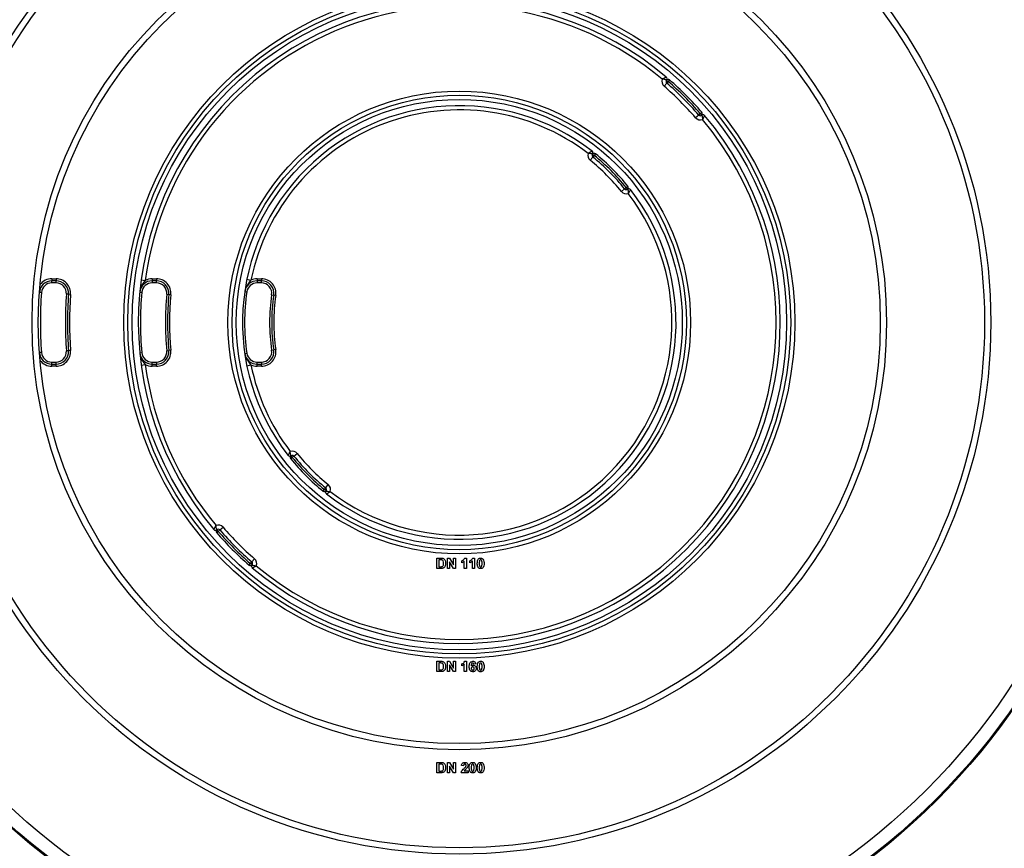
# Model space of a CAD drawing. Units: millimetres. Extents: x 4 to 420, y -29 to 291.
# Drawn here: x 66 to 100, y 173 to 201 of the extents above; entities that cross this region are included whole.
import ezdxf

# ---------------------------------------------------------------- set-up
doc = ezdxf.new("R2010")
doc.units = ezdxf.units.MM

msp = doc.modelspace()

# ---------------------------------------------------------------- linework, layer by layer
at = {"color": 7, "linetype": 'Continuous', "lineweight": 25}
for p, q in [((87.954165, 198.902969), (87.86062, 198.794998)), ((87.946647, 199.003372), (88.000937, 198.956954)), ((88.000937, 198.956954), (87.954165, 198.902969)), ((88.047709, 199.010939), (88.000937, 198.956954)), ((89.05053, 197.806604), (88.942559, 197.713059)), ((89.05053, 197.806604), (89.104515, 197.853376)), ((89.104515, 197.853376), (89.1585, 197.900148)), ((89.104515, 197.853376), (89.150933, 197.799086)), ((85.411844, 196.464754), (85.467842, 196.420411)), ((85.467842, 196.420411), (85.422958, 196.364846)), ((85.512726, 196.475976), (85.467842, 196.420411)), ((85.422958, 196.364846), (85.33319, 196.253717)), ((86.512407, 195.275397), (86.401278, 195.185629)), ((86.512407, 195.275397), (86.567972, 195.320281)), ((86.567972, 195.320281), (86.623537, 195.365165)), ((86.567972, 195.320281), (86.612315, 195.264283)), ((66.880544, 192.197223), (66.880544, 192.125794)), ((66.880544, 192.197223), (67.023771, 192.197223)), ((67.023771, 192.125794), (66.880544, 192.125794)), ((66.880544, 192.054366), (66.880544, 192.125794)), ((67.023771, 192.054366), (66.880544, 192.054366)), ((67.023771, 192.197223), (67.023771, 192.125794)), ((67.023771, 192.054366), (67.023771, 192.125794)), ((69.941987, 192.15634), (70.083582, 192.13739)), ((70.320759, 192.197223), (70.320759, 192.125794)), ((70.320759, 192.197223), (70.464269, 192.197223)), ((70.464269, 192.125794), (70.320759, 192.125794)), ((70.320759, 192.125794), (70.320759, 192.054366)), ((70.464269, 192.054366), (70.320759, 192.054366)), ((70.464269, 192.197223), (70.464269, 192.125794)), ((70.464269, 192.054366), (70.464269, 192.125794)), ((73.565491, 192.178968), (73.705477, 192.150473)), ((73.916581, 192.197223), (73.916581, 192.125794)), ((73.916581, 192.197223), (74.06095, 192.197223)), ((74.06095, 192.125794), (73.916581, 192.125794)), ((73.916581, 192.125794), (73.916581, 192.054366)), ((74.06095, 192.054366), (73.916581, 192.054366)), ((74.06095, 192.197223), (74.06095, 192.125794)), ((74.06095, 192.054366), (74.06095, 192.125794)), ((66.524313, 191.722733), (66.453067, 191.727835)), ((67.451225, 191.666295), (67.379982, 191.67145)), ((67.522467, 191.661141), (67.451225, 191.666295)), ((69.894109, 191.737764), (69.965218, 191.731007)), ((73.492405, 191.758448), (73.563101, 191.748243)), ((70.819766, 191.662976), (70.890865, 191.656127)), ((70.961964, 191.649278), (70.890865, 191.656127)), ((74.414274, 191.64514), (74.484939, 191.634723)), ((74.555604, 191.624306), (74.484939, 191.634723)), ((66.524313, 189.671713), (66.453067, 189.666611)), ((67.451225, 189.728151), (67.379982, 189.722996)), ((67.522467, 189.733306), (67.451225, 189.728151)), ((69.894109, 189.656682), (69.965218, 189.663439)), ((70.819766, 189.73147), (70.890865, 189.738319)), ((70.961964, 189.745168), (70.890865, 189.738319)), ((73.492405, 189.635999), (73.563101, 189.646203)), ((74.414274, 189.749306), (74.484939, 189.759723)), ((74.555604, 189.77014), (74.484939, 189.759723)), ((66.880544, 189.268652), (66.880544, 189.34008)), ((66.880544, 189.34008), (67.023771, 189.34008)), ((67.023771, 189.268652), (67.023771, 189.34008)), ((70.320759, 189.268652), (70.320759, 189.34008)), ((70.320759, 189.34008), (70.464269, 189.34008)), ((70.464269, 189.34008), (70.464269, 189.268652)), ((73.916581, 189.268652), (73.916581, 189.34008)), ((73.916581, 189.34008), (74.06095, 189.34008)), ((74.06095, 189.34008), (74.06095, 189.268652)), ((66.880544, 189.197223), (66.880544, 189.268652)), ((66.880544, 189.268652), (67.023771, 189.268652)), ((67.023771, 189.197223), (66.880544, 189.197223)), ((67.023771, 189.197223), (67.023771, 189.268652)), ((69.941987, 189.238106), (70.083582, 189.257056)), ((70.320759, 189.197223), (70.320759, 189.268652)), ((70.320759, 189.268652), (70.464269, 189.268652)), ((70.464269, 189.197223), (70.320759, 189.197223)), ((70.464269, 189.197223), (70.464269, 189.268652)), ((73.565491, 189.215478), (73.705477, 189.243973)), ((73.916581, 189.197223), (73.916581, 189.268652)), ((73.916581, 189.268652), (74.06095, 189.268652)), ((74.06095, 189.197223), (73.916581, 189.197223)), ((74.06095, 189.197223), (74.06095, 189.268652)), ((75.121596, 186.074165), (75.066031, 186.029281)), ((75.121596, 186.074165), (75.077253, 186.130163)), ((75.177161, 186.119049), (75.121596, 186.074165)), ((75.177161, 186.119049), (75.28829, 186.208817)), ((76.176842, 184.91847), (76.221726, 184.974035)), ((76.221726, 184.974035), (76.26661, 185.0296)), ((76.277724, 184.929692), (76.221726, 184.974035)), ((76.26661, 185.0296), (76.356378, 185.140729)), ((72.585053, 183.54107), (72.538635, 183.59536)), ((72.639039, 183.587842), (72.585053, 183.54107)), ((72.639039, 183.587842), (72.747009, 183.681387)), ((72.585053, 183.54107), (72.531068, 183.494298)), ((73.735403, 182.491478), (73.828948, 182.599448)), ((80.079072, 182.625794), (80.210067, 182.625794)), ((80.079072, 182.268652), (80.079072, 182.625794)), ((80.181736, 182.566271), (80.147753, 182.566271)), ((80.147753, 182.566271), (80.147753, 182.328175)), ((80.436215, 182.268652), (80.436215, 182.625794)), ((80.436215, 182.625794), (80.507972, 182.625794)), ((80.507972, 182.625794), (80.651416, 182.391133)), ((80.651416, 182.391133), (80.651416, 182.625794)), ((80.651416, 182.625794), (80.720097, 182.625794)), ((80.720097, 182.625794), (80.720097, 182.268652)), ((81.03131, 182.625794), (81.086398, 182.625794)), ((81.086398, 182.625794), (81.086398, 182.268652)), ((81.306035, 182.625794), (81.361123, 182.625794)), ((81.361123, 182.625794), (81.361123, 182.268652)), ((73.641859, 182.383507), (73.688631, 182.437492)), ((73.688631, 182.437492), (73.735403, 182.491478)), ((73.742921, 182.391074), (73.688631, 182.437492)), ((80.21393, 182.268652), (80.079072, 182.268652)), ((80.147753, 182.328175), (80.204272, 182.328175)), ((80.504896, 182.268652), (80.436215, 182.268652)), ((80.504896, 182.499736), (80.504896, 182.268652)), ((80.646193, 182.268652), (80.504896, 182.499736)), ((80.720097, 182.268652), (80.646193, 182.268652)), ((80.93072, 182.465538), (80.93072, 182.534219)), ((81.017716, 182.268652), (81.017716, 182.522916)), ((81.086398, 182.268652), (81.017716, 182.268652)), ((81.205445, 182.465538), (81.205445, 182.534219)), ((81.292442, 182.268652), (81.292442, 182.522916)), ((81.361123, 182.268652), (81.292442, 182.268652)), ((80.079072, 179.09008), (80.210067, 179.09008)), ((80.079072, 178.732937), (80.079072, 179.09008)), ((80.181736, 179.030556), (80.147753, 179.030556)), ((80.147753, 179.030556), (80.147753, 178.792461)), ((80.436215, 179.09008), (80.507972, 179.09008)), ((80.436215, 178.732937), (80.436215, 179.09008)), ((80.646193, 178.732937), (80.504896, 178.964021)), ((80.504896, 178.964021), (80.504896, 178.732937)), ((80.507972, 179.09008), (80.651416, 178.855419)), ((80.651416, 178.855419), (80.651416, 179.09008)), ((80.651416, 179.09008), (80.720097, 179.09008)), ((80.720097, 179.09008), (80.720097, 178.732937)), ((80.93072, 178.929824), (80.93072, 178.998505)), ((81.017716, 178.732937), (81.017716, 178.987201)), ((81.03131, 179.09008), (81.086398, 179.09008)), ((81.086398, 179.09008), (81.086398, 178.732937)), ((81.411489, 178.99686), (81.342808, 178.989348)), ((80.21393, 178.732937), (80.079072, 178.732937)), ((80.147753, 178.792461), (80.204272, 178.792461)), ((80.504896, 178.732937), (80.436215, 178.732937)), ((80.720097, 178.732937), (80.646193, 178.732937)), ((81.086398, 178.732937), (81.017716, 178.732937)), ((80.079072, 175.625794), (80.210067, 175.625794)), ((80.079072, 175.268652), (80.079072, 175.625794)), ((80.181736, 175.566271), (80.147753, 175.566271)), ((80.147753, 175.566271), (80.147753, 175.328175)), ((80.436215, 175.268652), (80.436215, 175.625794)), ((80.436215, 175.625794), (80.507972, 175.625794)), ((80.646193, 175.268652), (80.504896, 175.499736)), ((80.504896, 175.499736), (80.504896, 175.268652)), ((80.507972, 175.625794), (80.651416, 175.391133)), ((80.651416, 175.391133), (80.651416, 175.625794)), ((80.651416, 175.625794), (80.720097, 175.625794)), ((80.720097, 175.625794), (80.720097, 175.268652)), ((80.990244, 175.511326), (80.921563, 175.518051)), ((80.21393, 175.268652), (80.079072, 175.268652)), ((80.147753, 175.328175), (80.204272, 175.328175)), ((80.504896, 175.268652), (80.436215, 175.268652)), ((80.720097, 175.268652), (80.646193, 175.268652)), ((81.145922, 175.268652), (80.912405, 175.268652)), ((81.013209, 175.337333), (81.145922, 175.337333)), ((81.145922, 175.337333), (81.145922, 175.268652))]:
    msp.add_line(p, q, dxfattribs=at)
for radius in [23.142857, 23.105073, 22.642857, 18.214286, 18, 14.642857, 14.428571, 11.5, 11.357143, 11.214286, 7.928571, 7.785714, 7.642857]:
    msp.add_circle((80.844784, 190.697223), radius, dxfattribs=at)
for centre, radius, start, end in [((80.844784, 190.697223), 11, 49.8436215, 220.1563785), ((80.844784, 190.697223), 10.857143, 50.1573412, 172.3774228), ((87.892357, 199.049791), 0.071429, 319.4691367, 49.8436215), ((88.000937, 198.956954), 0.214286, 159.096346, 229.0946518), ((80.844784, 190.697223), 10.714286, 40.9053482, 49.0946518), ((88.000937, 198.956954), 0.071429, 139.4691367, 229.0946518), ((88.000937, 198.956954), 0.071429, 49.0946518, 139.4691367), ((80.844784, 190.697223), 10.857143, 40.9053482, 49.0946518), ((80.844784, 190.697223), 10.928571, 40.9053482, 49.0946518), ((80.844784, 190.697223), 11, 40.9053482, 49.0946518), ((80.844784, 190.697223), 7.428571, 52.182088, 217.817912), ((80.844784, 190.697223), 7.285714, 52.6506434, 168.4942859), ((80.844784, 190.697223), 11, 229.8436215, 40.1563785), ((89.104515, 197.853376), 0.071429, 220.9053482, 310.5308633), ((89.104515, 197.853376), 0.071429, 310.5308633, 40.9053482), ((89.197351, 197.744796), 0.071429, 40.1563785, 130.5308633), ((80.844784, 190.697223), 10.857143, 230.1573412, 39.8426588), ((89.104515, 197.853376), 0.214286, 220.9053482, 290.903654), ((85.467842, 196.420411), 0.214286, 161.3293797, 231.0695311), ((85.467842, 196.420411), 0.071429, 141.6258096, 231.0695311), ((85.355846, 196.509096), 0.071429, 321.6258096, 52.182088), ((85.467842, 196.420411), 0.071429, 51.0695311, 141.6258096), ((80.844784, 190.697223), 7.357143, 38.9304689, 51.0695311), ((80.844784, 190.697223), 7.428571, 38.9304689, 51.0695311), ((80.844784, 190.697223), 7.142857, 38.9304689, 51.0695311), ((80.844784, 190.697223), 7.285714, 38.9304689, 51.0695311), ((80.844784, 190.697223), 7.428571, 232.182088, 37.817912), ((80.844784, 190.697223), 7.285714, 232.6506434, 37.3493566), ((86.567972, 195.320281), 0.214286, 218.9304689, 288.6706203), ((86.567972, 195.320281), 0.071429, 218.9304689, 308.3741904), ((86.567972, 195.320281), 0.071429, 308.3741904, 38.9304689), ((86.656657, 195.208285), 0.071429, 37.817912, 128.3741904), ((66.880544, 191.697223), 0.428571, 90, 175.9039562), ((66.880544, 191.697223), 0.5, 90, 144.3782054), ((66.880544, 191.697223), 0.357143, 90, 175.9039562), ((67.023771, 191.697223), 0.5, 355.8616558, 90), ((67.023771, 191.697223), 0.428571, 355.8616558, 90), ((67.023771, 191.697223), 0.357143, 355.8616558, 90), ((70.320759, 191.697223), 0.428571, 90, 174.5720133), ((70.320759, 191.697223), 0.357143, 90, 174.5720133), ((70.320759, 191.697223), 0.5, 90, 118.3173068), ((70.464269, 191.697223), 0.5, 354.4974294, 90), ((70.464269, 191.697223), 0.428571, 354.4974294, 90), ((70.464269, 191.697223), 0.357143, 354.4974294, 90), ((73.916581, 191.697223), 0.428571, 90, 171.7867893), ((73.916581, 191.697223), 0.357143, 90, 171.7867893), ((73.916581, 191.697223), 0.5, 90, 114.9739769), ((74.06095, 191.697223), 0.5, 351.6144614, 90), ((74.06095, 191.697223), 0.428571, 351.6144614, 90), ((74.06095, 191.697223), 0.357143, 351.6144614, 90), ((80.844784, 190.697223), 14.357143, 175.9039562, 184.0960438), ((80.844784, 190.697223), 13.5, 175.8616558, 184.1383442), ((80.844784, 190.697223), 13.428571, 175.8616558, 184.1383442), ((80.844784, 190.697223), 10.928571, 174.5720133, 185.4279867), ((80.844784, 190.697223), 7.357143, 171.7867893, 188.2132107), ((80.844784, 190.697223), 13.357143, 175.8616558, 184.1383442), ((80.844784, 190.697223), 10.071429, 174.4974294, 185.5025706), ((80.844784, 190.697223), 10, 174.4974294, 185.5025706), ((80.844784, 190.697223), 9.928571, 174.4974294, 185.5025706), ((80.844784, 190.697223), 6.5, 171.6144614, 188.3855386), ((80.844784, 190.697223), 6.428571, 171.6144614, 188.3855386), ((80.844784, 190.697223), 6.357143, 171.6144614, 188.3855386), ((66.880544, 189.697223), 0.428571, 184.0960438, 270), ((66.880544, 189.697223), 0.357143, 184.0960438, 270), ((67.023771, 189.697223), 0.5, 270, 4.1383442), ((67.023771, 189.697223), 0.428571, 270, 4.1383442), ((67.023771, 189.697223), 0.357143, 270, 4.1383442), ((70.320759, 189.697223), 0.428571, 185.4279867, 270), ((70.320759, 189.697223), 0.357143, 185.4279867, 270), ((70.464269, 189.697223), 0.5, 270, 5.5025706), ((70.464269, 189.697223), 0.428571, 270, 5.5025706), ((70.464269, 189.697223), 0.357143, 270, 5.5025706), ((73.916581, 189.697223), 0.357143, 188.2132107, 270), ((74.06095, 189.697223), 0.5, 270, 8.3855386), ((74.06095, 189.697223), 0.428571, 270, 8.3855386), ((74.06095, 189.697223), 0.357143, 270, 8.3855386), ((66.880544, 189.697223), 0.5, 215.6217946, 270), ((73.916581, 189.697223), 0.428571, 188.2132107, 270), ((80.844784, 190.697223), 10.857143, 187.6225772, 219.8426588), ((70.320759, 189.697223), 0.5, 241.6826932, 270), ((80.844784, 190.697223), 7.285714, 191.5057141, 217.3493566), ((73.916581, 189.697223), 0.5, 245.0260231, 270), ((75.121596, 186.074165), 0.214286, 38.9304689, 108.6706203), ((75.032911, 186.186161), 0.071429, 217.817912, 308.3741904), ((75.121596, 186.074165), 0.071429, 128.3741904, 218.9304689), ((80.844784, 190.697223), 7.428571, 218.9304689, 231.0695311), ((75.121596, 186.074165), 0.071429, 38.9304689, 128.3741904), ((80.844784, 190.697223), 7.357143, 218.9304689, 231.0695311), ((80.844784, 190.697223), 7.285714, 218.9304689, 231.0695311), ((80.844784, 190.697223), 7.142857, 218.9304689, 231.0695311), ((76.221726, 184.974035), 0.071429, 231.0695311, 321.6258096), ((76.333722, 184.88535), 0.071429, 141.6258096, 232.182088), ((76.221726, 184.974035), 0.071429, 321.6258096, 51.0695311), ((76.221726, 184.974035), 0.214286, 341.3293797, 51.0695311), ((72.492217, 183.64965), 0.071429, 220.1563785, 310.5308633), ((72.585053, 183.54107), 0.214286, 40.9053482, 110.903654), ((72.585053, 183.54107), 0.071429, 130.5308633, 220.9053482), ((72.585053, 183.54107), 0.071429, 40.9053482, 130.5308633), ((80.844784, 190.697223), 10.857143, 220.9053482, 229.0946518), ((80.844784, 190.697223), 10.714286, 220.9053482, 229.0946518), ((80.844784, 190.697223), 11, 220.9053482, 229.0946518), ((80.844784, 190.697223), 10.928571, 220.9053482, 229.0946518), ((73.688631, 182.437492), 0.214286, 339.096346, 49.0946518), ((73.688631, 182.437492), 0.071429, 229.0946518, 319.4691367), ((73.797211, 182.344656), 0.071429, 139.4691367, 229.8436215), ((73.688631, 182.437492), 0.071429, 319.4691367, 49.0946518)]:
    msp.add_arc(centre, radius, start, end, dxfattribs=at)
for points, knots in [([(87.93842, 199.104382), (87.937369, 199.103941), (87.935316, 199.10308), (87.918246, 199.095621), (87.889433, 199.08207), (87.859898, 199.06674), (87.837299, 199.054357), (87.825968, 199.04801), (87.815028, 199.041739), (87.808873, 199.038168), (87.805377, 199.036125), (87.803386, 199.034958), (87.802322, 199.034333), (87.801798, 199.034024), (87.801347, 199.033759), (87.801021, 199.033567), (87.800755, 199.03341)], [0, 0, 0, 0, 0.1651039985, 0.3226489286, 0.5383273736, 0.7648390195, 0.7997895134, 0.8873065795, 0.9359455053, 0.9635216621, 0.9792241256, 0.9881703292, 0.9932658795, 0.995123981, 0.9960180891, 1, 1, 1, 1]), ([(87.946647, 199.003372), (87.945726, 199.003845), (87.943935, 199.004764), (87.928269, 199.011816), (87.899645, 199.021539), (87.867791, 199.027832), (87.842465, 199.030928), (87.82922, 199.032127), (87.816561, 199.032863), (87.80965, 199.033152), (87.805789, 199.03328), (87.803611, 199.033341), (87.802479, 199.03337), (87.80193, 199.033383), (87.801442, 199.033395), (87.801064, 199.033403), (87.800755, 199.03341)], [0, 0, 0, 0, 0.167103113, 0.324937522, 0.53865519, 0.760822119, 0.798338604, 0.889686457, 0.938284623, 0.965159464, 0.980253332, 0.988787102, 0.993626852, 0.995057379, 0.99596233, 1, 1, 1, 1]), ([(89.150933, 197.799086), (89.151406, 197.798165), (89.152325, 197.796374), (89.159377, 197.780708), (89.1691, 197.752084), (89.175393, 197.72023), (89.178489, 197.694904), (89.179688, 197.681659), (89.180424, 197.669), (89.180713, 197.662089), (89.180841, 197.658228), (89.180902, 197.65605), (89.180931, 197.654918), (89.180944, 197.654369), (89.180956, 197.653881), (89.180964, 197.653503), (89.180971, 197.653194)], [0, 0, 0, 0, 0.167103113, 0.324937522, 0.53865519, 0.760822119, 0.798338604, 0.889686457, 0.938284623, 0.965159464, 0.980253332, 0.988787102, 0.993626852, 0.995057379, 0.99596233, 1, 1, 1, 1]), ([(89.251943, 197.790859), (89.251502, 197.789808), (89.250641, 197.787755), (89.243182, 197.770685), (89.229631, 197.741872), (89.214301, 197.712337), (89.201918, 197.689738), (89.195571, 197.678407), (89.1893, 197.667467), (89.185729, 197.661312), (89.183686, 197.657816), (89.182519, 197.655825), (89.181894, 197.654761), (89.181585, 197.654237), (89.18132, 197.653786), (89.181128, 197.65346), (89.180971, 197.653194)], [0, 0, 0, 0, 0.1651039985, 0.3226489286, 0.5383273736, 0.7648390195, 0.7997895134, 0.8873065795, 0.9359455053, 0.9635216621, 0.9792241256, 0.9881703292, 0.9932658795, 0.995123981, 0.9960180891, 1, 1, 1, 1]), ([(85.399643, 196.565522), (85.39861, 196.565042), (85.396592, 196.564103), (85.379833, 196.555998), (85.351555, 196.541324), (85.322643, 196.524812), (85.300535, 196.511494), (85.289474, 196.504685), (85.278769, 196.497943), (85.272753, 196.494109), (85.269338, 196.491917), (85.267396, 196.490666), (85.266359, 196.489997), (85.265848, 196.489666), (85.26541, 196.489383), (85.265093, 196.489178), (85.264833, 196.48901)], [0, 0, 0, 0, 0.164873229, 0.322179852, 0.537715901, 0.764815627, 0.799319845, 0.887113492, 0.935876726, 0.963507816, 0.979231571, 0.988183631, 0.993278723, 0.99513505, 0.996021177, 1, 1, 1, 1]), ([(85.411844, 196.464754), (85.410907, 196.46519), (85.409086, 196.466038), (85.393188, 196.472472), (85.364212, 196.481082), (85.332128, 196.486117), (85.306661, 196.488206), (85.293381, 196.488875), (85.280661, 196.489102), (85.27373, 196.489112), (85.269864, 196.489083), (85.267685, 196.489057), (85.266553, 196.48904), (85.266006, 196.489031), (85.26552, 196.489023), (85.265142, 196.489016), (85.264833, 196.48901)], [0, 0, 0, 0, 0.166901805, 0.324506761, 0.538059449, 0.760868609, 0.797847578, 0.889553853, 0.9382696, 0.965181185, 0.980282074, 0.988812587, 0.993646501, 0.995067551, 0.995964586, 1, 1, 1, 1]), ([(86.612315, 195.264283), (86.612751, 195.263346), (86.613599, 195.261525), (86.620033, 195.245627), (86.628642, 195.216651), (86.633678, 195.184567), (86.635767, 195.1591), (86.636436, 195.14582), (86.636663, 195.1331), (86.636673, 195.126169), (86.636644, 195.122303), (86.636618, 195.120124), (86.636601, 195.118992), (86.636592, 195.118445), (86.636584, 195.117959), (86.636577, 195.117581), (86.636571, 195.117272)], [0, 0, 0, 0, 0.1669018053, 0.3245067615, 0.5380594489, 0.760868609, 0.7978475783, 0.8895538532, 0.9382695999, 0.9651811849, 0.9802820739, 0.9888125869, 0.9936465011, 0.9950675514, 0.9959645864, 1, 1, 1, 1]), ([(86.713083, 195.252082), (86.712603, 195.251049), (86.711664, 195.249031), (86.703559, 195.232272), (86.688885, 195.203994), (86.672373, 195.175082), (86.659055, 195.152974), (86.652246, 195.141913), (86.645504, 195.131208), (86.641669, 195.125192), (86.639478, 195.121777), (86.638227, 195.119835), (86.637557, 195.118798), (86.637227, 195.118287), (86.636944, 195.117849), (86.636739, 195.117532), (86.636571, 195.117272)], [0, 0, 0, 0, 0.164873229, 0.322179852, 0.537715901, 0.764815627, 0.799319845, 0.887113492, 0.935876726, 0.963507816, 0.979231571, 0.988183631, 0.993278723, 0.99513505, 0.996021177, 1, 1, 1, 1]), ([(70.083582, 192.13739), (70.067854, 192.116689), (70.019306, 192.052787), (69.953712, 191.952985), (69.909605, 191.837462), (69.897047, 191.768372), (69.89416, 191.738288), (69.894109, 191.737764)], [0, 0, 0, 0, 0.1718252076, 0.5303977853, 0.7969373926, 0.9964575809, 1, 1, 1, 1]), ([(73.705477, 192.150473), (73.688352, 192.130677), (73.63532, 192.069378), (73.563692, 191.972519), (73.513048, 191.858335), (73.496895, 191.789341), (73.492481, 191.758972), (73.492405, 191.758448)], [0, 0, 0, 0, 0.1713898232, 0.5307274664, 0.7957515619, 0.9964750329, 1, 1, 1, 1]), ([(69.894109, 189.656682), (69.89416, 189.656158), (69.897047, 189.626074), (69.909605, 189.556984), (69.953712, 189.441461), (70.019306, 189.341659), (70.067854, 189.277757), (70.083582, 189.257056)], [0, 0, 0, 0, 0.003542419, 0.203062607, 0.469602215, 0.828174792, 1, 1, 1, 1]), ([(73.492405, 189.635999), (73.492481, 189.635474), (73.496895, 189.605105), (73.513048, 189.536111), (73.563692, 189.421928), (73.63532, 189.325068), (73.688352, 189.263769), (73.705477, 189.243973)], [0, 0, 0, 0, 0.003524967, 0.204248438, 0.469272534, 0.828610177, 1, 1, 1, 1]), ([(74.976485, 186.142364), (74.976965, 186.143397), (74.977904, 186.145415), (74.986009, 186.162174), (75.000683, 186.190452), (75.017195, 186.219364), (75.030513, 186.241472), (75.037322, 186.252533), (75.044064, 186.263238), (75.047899, 186.269254), (75.05009, 186.272669), (75.051341, 186.274611), (75.052011, 186.275648), (75.052341, 186.276159), (75.052624, 186.276597), (75.052829, 186.276914), (75.052997, 186.277174)], [0, 0, 0, 0, 0.164873229, 0.322179852, 0.537715901, 0.764815627, 0.799319845, 0.887113492, 0.935876726, 0.963507816, 0.979231571, 0.988183631, 0.993278723, 0.99513505, 0.996021177, 1, 1, 1, 1]), ([(75.077253, 186.130163), (75.076817, 186.1311), (75.075969, 186.132921), (75.069536, 186.148819), (75.060926, 186.177796), (75.05589, 186.209879), (75.053801, 186.235346), (75.053132, 186.248626), (75.052905, 186.261346), (75.052895, 186.268277), (75.052924, 186.272143), (75.05295, 186.274322), (75.052967, 186.275454), (75.052976, 186.276001), (75.052984, 186.276487), (75.052991, 186.276865), (75.052997, 186.277174)], [0, 0, 0, 0, 0.1669018053, 0.3245067615, 0.5380594489, 0.760868609, 0.7978475783, 0.8895538532, 0.9382695999, 0.9651811849, 0.9802820739, 0.9888125869, 0.9936465011, 0.9950675514, 0.9959645864, 1, 1, 1, 1]), ([(76.277724, 184.929692), (76.278661, 184.929256), (76.280482, 184.928408), (76.29638, 184.921975), (76.325357, 184.913365), (76.35744, 184.908329), (76.382907, 184.90624), (76.396187, 184.905571), (76.408907, 184.905344), (76.415838, 184.905334), (76.419704, 184.905363), (76.421883, 184.905389), (76.423015, 184.905406), (76.423562, 184.905415), (76.424048, 184.905423), (76.424426, 184.90543), (76.424735, 184.905436)], [0, 0, 0, 0, 0.166901805, 0.324506761, 0.538059449, 0.760868609, 0.797847578, 0.889553853, 0.9382696, 0.965181185, 0.980282074, 0.988812587, 0.993646501, 0.995067551, 0.995964586, 1, 1, 1, 1]), ([(76.289925, 184.828924), (76.290958, 184.829404), (76.292976, 184.830343), (76.309735, 184.838448), (76.338013, 184.853122), (76.366925, 184.869634), (76.389033, 184.882952), (76.400094, 184.889761), (76.410799, 184.896503), (76.416815, 184.900338), (76.42023, 184.902529), (76.422172, 184.90378), (76.423209, 184.90445), (76.42372, 184.90478), (76.424158, 184.905063), (76.424475, 184.905268), (76.424735, 184.905436)], [0, 0, 0, 0, 0.164873229, 0.322179852, 0.537715901, 0.764815627, 0.799319845, 0.887113492, 0.935876726, 0.963507816, 0.979231571, 0.988183631, 0.993278723, 0.99513505, 0.996021177, 1, 1, 1, 1]), ([(72.437625, 183.603587), (72.438066, 183.604638), (72.438927, 183.606691), (72.446386, 183.623761), (72.459937, 183.652574), (72.475267, 183.682109), (72.48765, 183.704708), (72.493997, 183.716039), (72.500268, 183.726979), (72.50384, 183.733134), (72.505882, 183.736631), (72.507049, 183.738621), (72.507674, 183.739685), (72.507983, 183.740209), (72.508248, 183.74066), (72.50844, 183.740986), (72.508597, 183.741252)], [0, 0, 0, 0, 0.165103999, 0.322648929, 0.538327374, 0.764839019, 0.799789513, 0.88730658, 0.935945505, 0.963521662, 0.979224126, 0.988170329, 0.993265879, 0.995123981, 0.996018089, 1, 1, 1, 1]), ([(72.538635, 183.59536), (72.538162, 183.596281), (72.537243, 183.598072), (72.530191, 183.613738), (72.520468, 183.642362), (72.514175, 183.674216), (72.511079, 183.699542), (72.50988, 183.712787), (72.509144, 183.725446), (72.508855, 183.732357), (72.508727, 183.736218), (72.508666, 183.738396), (72.508637, 183.739528), (72.508624, 183.740077), (72.508612, 183.740565), (72.508604, 183.740943), (72.508597, 183.741252)], [0, 0, 0, 0, 0.167103113, 0.324937522, 0.53865519, 0.760822119, 0.798338604, 0.889686457, 0.938284623, 0.965159464, 0.980253332, 0.988787102, 0.993626852, 0.995057379, 0.99596233, 1, 1, 1, 1]), ([(80.243835, 182.562837), (80.23228, 182.564086), (80.211635, 182.566319), (80.190875, 182.566285), (80.181736, 182.566271)], [0, 0, 0, 0, 0.559753123, 1, 1, 1, 1]), ([(80.210067, 182.625794), (80.222822, 182.625719), (80.245589, 182.625584), (80.267875, 182.62101), (80.277675, 182.618998)], [0, 0, 0, 0, 0.560238223, 1, 1, 1, 1]), ([(80.308009, 182.44708), (80.307342, 182.474864), (80.306412, 182.513578), (80.274774, 182.553299), (80.254155, 182.559655), (80.243835, 182.562837)], [0, 0, 0, 0, 0.559429218, 0.77951572, 1, 1, 1, 1]), ([(80.277675, 182.618998), (80.296107, 182.610269), (80.333049, 182.592775), (80.371573, 182.527716), (80.374749, 182.475628), (80.376691, 182.443789)], [0, 0, 0, 0, 0.2790721856, 0.5593380271, 1, 1, 1, 1]), ([(80.93072, 182.534219), (80.954939, 182.545704), (80.998111, 182.566177), (81.021182, 182.607607), (81.03131, 182.625794)], [0, 0, 0, 0, 0.560993246, 1, 1, 1, 1]), ([(81.205445, 182.534219), (81.229665, 182.545704), (81.272837, 182.566177), (81.295907, 182.607607), (81.306035, 182.625794)], [0, 0, 0, 0, 0.560993246, 1, 1, 1, 1]), ([(81.461856, 182.445506), (81.462194, 182.474135), (81.462797, 182.525122), (81.486711, 182.56989), (81.497198, 182.589522)], [0, 0, 0, 0, 0.561489802, 1, 1, 1, 1]), ([(81.497198, 182.589522), (81.510191, 182.601481), (81.533472, 182.622911), (81.564779, 182.624911), (81.578614, 182.625794)], [0, 0, 0, 0, 0.558082648, 1, 1, 1, 1]), ([(81.578614, 182.566271), (81.573195, 182.565695), (81.562369, 182.564544), (81.545722, 182.552828), (81.541049, 182.539414), (81.538192, 182.531215)], [0, 0, 0, 0, 0.280292347, 0.560017236, 1, 1, 1, 1]), ([(81.578614, 182.625794), (81.59638, 182.624169), (81.628131, 182.621263), (81.650475, 182.59893), (81.660316, 182.589093)], [0, 0, 0, 0, 0.559562317, 1, 1, 1, 1]), ([(81.626691, 182.444791), (81.626676, 182.468865), (81.626654, 182.504915), (81.615546, 182.547033), (81.596872, 182.56423), (81.584707, 182.56559), (81.578614, 182.566271)], [0, 0, 0, 0, 0.501644572, 0.751183234, 0.87536409, 1, 1, 1, 1]), ([(81.660316, 182.589093), (81.67269, 182.56359), (81.694884, 182.517849), (81.695222, 182.4672), (81.695372, 182.444791)], [0, 0, 0, 0, 0.55756047, 1, 1, 1, 1]), ([(73.742921, 182.391074), (73.743842, 182.390601), (73.745633, 182.389682), (73.761299, 182.38263), (73.789923, 182.372907), (73.821777, 182.366614), (73.847103, 182.363518), (73.860348, 182.362319), (73.873007, 182.361583), (73.879918, 182.361294), (73.883779, 182.361166), (73.885957, 182.361105), (73.887089, 182.361076), (73.887638, 182.361063), (73.888126, 182.361051), (73.888504, 182.361043), (73.888813, 182.361036)], [0, 0, 0, 0, 0.167103113, 0.324937522, 0.53865519, 0.760822119, 0.798338604, 0.889686457, 0.938284623, 0.965159464, 0.980253332, 0.988787102, 0.993626852, 0.995057379, 0.99596233, 1, 1, 1, 1]), ([(73.751148, 182.290064), (73.752199, 182.290505), (73.754252, 182.291366), (73.771322, 182.298825), (73.800135, 182.312376), (73.82967, 182.327706), (73.852269, 182.340089), (73.8636, 182.346436), (73.87454, 182.352707), (73.880695, 182.356279), (73.884191, 182.358321), (73.886182, 182.359488), (73.887246, 182.360113), (73.88777, 182.360422), (73.888221, 182.360687), (73.888547, 182.360879), (73.888813, 182.361036)], [0, 0, 0, 0, 0.165103999, 0.322648929, 0.538327374, 0.764839019, 0.799789513, 0.88730658, 0.935945505, 0.963521662, 0.979224126, 0.988170329, 0.993265879, 0.995123981, 0.996018089, 1, 1, 1, 1]), ([(80.204272, 182.328175), (80.212861, 182.328175), (80.228193, 182.328175), (80.243331, 182.33056), (80.249988, 182.331609)], [0, 0, 0, 0, 0.5602155819, 1, 1, 1, 1]), ([(80.277389, 182.276235), (80.265686, 182.273617), (80.244772, 182.268938), (80.22336, 182.268739), (80.21393, 182.268652)], [0, 0, 0, 0, 0.559579301, 1, 1, 1, 1]), ([(80.249988, 182.331609), (80.262683, 182.336447), (80.288148, 182.34615), (80.306348, 182.393121), (80.307379, 182.426588), (80.308009, 182.44708)], [0, 0, 0, 0, 0.278191596, 0.558018986, 1, 1, 1, 1]), ([(80.327755, 182.304709), (80.319213, 182.297847), (80.303944, 182.28558), (80.28551, 182.279093), (80.277389, 182.276235)], [0, 0, 0, 0, 0.559442955, 1, 1, 1, 1]), ([(80.365816, 182.36781), (80.360726, 182.354776), (80.351636, 182.331502), (80.335052, 182.312896), (80.327755, 182.304709)], [0, 0, 0, 0, 0.56000731, 1, 1, 1, 1]), ([(80.376691, 182.443789), (80.376339, 182.429347), (80.375712, 182.403561), (80.36884, 182.378733), (80.365816, 182.36781)], [0, 0, 0, 0, 0.560079947, 1, 1, 1, 1]), ([(81.017716, 182.522916), (81.00322, 182.509499), (80.977321, 182.485529), (80.944965, 182.471649), (80.93072, 182.465538)], [0, 0, 0, 0, 0.559747761, 1, 1, 1, 1]), ([(81.292442, 182.522916), (81.277945, 182.509499), (81.252046, 182.485529), (81.21969, 182.471649), (81.205445, 182.465538)], [0, 0, 0, 0, 0.559747761, 1, 1, 1, 1]), ([(81.578614, 182.264073), (81.568398, 182.264727), (81.547978, 182.266033), (81.51954, 182.27873), (81.496084, 182.298807), (81.463565, 182.351432), (81.462615, 182.403711), (81.461856, 182.445506)], [0, 0, 0, 0, 0.125352676, 0.250544271, 0.375813364, 0.500980988, 1, 1, 1, 1]), ([(81.538192, 182.531215), (81.535438, 182.515204), (81.530516, 182.486589), (81.53053, 182.457572), (81.530537, 182.444791)], [0, 0, 0, 0, 0.5595406037, 1, 1, 1, 1]), ([(81.530537, 182.444791), (81.530566, 182.420757), (81.530611, 182.384767), (81.541642, 182.342651), (81.56038, 182.325568), (81.572526, 182.324255), (81.578614, 182.323597)], [0, 0, 0, 0, 0.50168528, 0.751272638, 0.875339769, 1, 1, 1, 1]), ([(81.578614, 182.323597), (81.584037, 182.324163), (81.59487, 182.325295), (81.611499, 182.337048), (81.616176, 182.350456), (81.619036, 182.358653)], [0, 0, 0, 0, 0.280337311, 0.560025572, 1, 1, 1, 1]), ([(81.66003, 182.300345), (81.64704, 182.28838), (81.623763, 182.266939), (81.592452, 182.264951), (81.578614, 182.264073)], [0, 0, 0, 0, 0.558064155, 1, 1, 1, 1]), ([(81.619036, 182.358653), (81.621792, 182.37461), (81.626717, 182.403128), (81.626699, 182.432051), (81.626691, 182.444791)], [0, 0, 0, 0, 0.559536967, 1, 1, 1, 1]), ([(81.695372, 182.444791), (81.695072, 182.416075), (81.694538, 182.364935), (81.670549, 182.320034), (81.66003, 182.300345)], [0, 0, 0, 0, 0.561492777, 1, 1, 1, 1]), ([(80.243835, 179.027122), (80.23228, 179.028372), (80.211635, 179.030604), (80.190875, 179.030571), (80.181736, 179.030556)], [0, 0, 0, 0, 0.559753123, 1, 1, 1, 1]), ([(80.210067, 179.09008), (80.222822, 179.090005), (80.245589, 179.08987), (80.267875, 179.085295), (80.277675, 179.083284)], [0, 0, 0, 0, 0.560238223, 1, 1, 1, 1]), ([(80.308009, 178.911366), (80.307342, 178.939149), (80.306412, 178.977864), (80.274774, 179.017585), (80.254155, 179.023941), (80.243835, 179.027122)], [0, 0, 0, 0, 0.559429218, 0.77951572, 1, 1, 1, 1]), ([(80.249988, 178.795895), (80.262683, 178.800733), (80.288148, 178.810436), (80.306348, 178.857407), (80.307379, 178.890873), (80.308009, 178.911366)], [0, 0, 0, 0, 0.278191596, 0.558018986, 1, 1, 1, 1]), ([(80.277675, 179.083284), (80.296107, 179.074555), (80.333049, 179.057061), (80.371573, 178.992001), (80.374749, 178.939913), (80.376691, 178.908075)], [0, 0, 0, 0, 0.279072186, 0.559338027, 1, 1, 1, 1]), ([(80.376691, 178.908075), (80.376339, 178.893633), (80.375712, 178.867847), (80.36884, 178.843019), (80.365816, 178.832096)], [0, 0, 0, 0, 0.560079947, 1, 1, 1, 1]), ([(80.93072, 178.998505), (80.954939, 179.00999), (80.998111, 179.030462), (81.021182, 179.071892), (81.03131, 179.09008)], [0, 0, 0, 0, 0.560993246, 1, 1, 1, 1]), ([(81.017716, 178.987201), (81.00322, 178.973784), (80.977321, 178.949815), (80.944965, 178.935935), (80.93072, 178.929824)], [0, 0, 0, 0, 0.559747761, 1, 1, 1, 1]), ([(81.18713, 178.906715), (81.188752, 178.949993), (81.190781, 179.004166), (81.227876, 179.055485), (81.260508, 179.082972), (81.292328, 179.087242), (81.313475, 179.09008)], [0, 0, 0, 0, 0.499464427, 0.625197568, 0.750920027, 1, 1, 1, 1]), ([(81.308324, 178.728359), (81.287898, 178.73127), (81.257154, 178.735652), (81.226021, 178.762695), (81.190463, 178.812497), (81.188611, 178.864871), (81.18713, 178.906715)], [0, 0, 0, 0, 0.248921504, 0.374649904, 0.500372939, 1, 1, 1, 1]), ([(81.304676, 179.030556), (81.299313, 179.029939), (81.288579, 179.028705), (81.270791, 179.015651), (81.253664, 178.981088), (81.251821, 178.94891), (81.250589, 178.927391)], [0, 0, 0, 0, 0.1248342532, 0.2498638757, 0.4983416764, 1, 1, 1, 1]), ([(81.250589, 178.927391), (81.26089, 178.936968), (81.279314, 178.954096), (81.304164, 178.956317), (81.315121, 178.957296)], [0, 0, 0, 0, 0.559084432, 1, 1, 1, 1]), ([(81.303531, 178.897772), (81.296119, 178.896949), (81.281311, 178.895305), (81.26454, 178.881543), (81.256663, 178.863849), (81.256096, 178.852227), (81.255812, 178.846405)], [0, 0, 0, 0, 0.279845455, 0.559076591, 0.779094657, 1, 1, 1, 1]), ([(81.255812, 178.846405), (81.256312, 178.838216), (81.25731, 178.821885), (81.270195, 178.802307), (81.287775, 178.790079), (81.300572, 178.788614), (81.306965, 178.787882)], [0, 0, 0, 0, 0.280501484, 0.559380953, 0.77987508, 1, 1, 1, 1]), ([(81.351966, 178.841325), (81.35164, 178.849239), (81.350992, 178.864999), (81.339799, 178.884921), (81.322159, 178.896182), (81.309742, 178.897242), (81.303531, 178.897772)], [0, 0, 0, 0, 0.280826513, 0.559225129, 0.77950138, 1, 1, 1, 1]), ([(81.342808, 178.989348), (81.341928, 178.995137), (81.340172, 179.006685), (81.33161, 179.021123), (81.318496, 179.029469), (81.309286, 179.030194), (81.304676, 179.030556)], [0, 0, 0, 0, 0.280771731, 0.560045607, 0.779779817, 1, 1, 1, 1]), ([(81.420647, 178.844831), (81.41924, 178.827725), (81.416431, 178.793581), (81.387137, 178.753849), (81.348522, 178.731408), (81.321734, 178.729376), (81.308324, 178.728359)], [0, 0, 0, 0, 0.280204728, 0.559313497, 0.779411162, 1, 1, 1, 1]), ([(81.313475, 179.09008), (81.327449, 179.088756), (81.355366, 179.08611), (81.396889, 179.053717), (81.405955, 179.018413), (81.411489, 178.99686)], [0, 0, 0, 0, 0.280754349, 0.560899358, 1, 1, 1, 1]), ([(81.315121, 178.957296), (81.331249, 178.955241), (81.363527, 178.951127), (81.398495, 178.920033), (81.418091, 178.882888), (81.419794, 178.857525), (81.420647, 178.844831)], [0, 0, 0, 0, 0.279326159, 0.55901058, 0.779284876, 1, 1, 1, 1]), ([(81.461856, 178.909792), (81.462194, 178.93842), (81.462797, 178.989407), (81.486711, 179.034176), (81.497198, 179.053808)], [0, 0, 0, 0, 0.561489802, 1, 1, 1, 1]), ([(81.578614, 178.728359), (81.568398, 178.729012), (81.547978, 178.730319), (81.51954, 178.743015), (81.496084, 178.763093), (81.463565, 178.815718), (81.462615, 178.867997), (81.461856, 178.909792)], [0, 0, 0, 0, 0.125352676, 0.250544271, 0.375813364, 0.500980988, 1, 1, 1, 1]), ([(81.497198, 179.053808), (81.510191, 179.065767), (81.533472, 179.087196), (81.564779, 179.089196), (81.578614, 179.09008)], [0, 0, 0, 0, 0.558082648, 1, 1, 1, 1]), ([(81.538192, 178.9955), (81.535438, 178.979489), (81.530516, 178.950875), (81.53053, 178.921857), (81.530537, 178.909076)], [0, 0, 0, 0, 0.559540604, 1, 1, 1, 1]), ([(81.530537, 178.909076), (81.530566, 178.885043), (81.530611, 178.849052), (81.541642, 178.806937), (81.56038, 178.789854), (81.572526, 178.788541), (81.578614, 178.787882)], [0, 0, 0, 0, 0.50168528, 0.751272638, 0.875339769, 1, 1, 1, 1]), ([(81.578614, 179.030556), (81.573195, 179.029981), (81.562369, 179.02883), (81.545722, 179.017113), (81.541049, 179.0037), (81.538192, 178.9955)], [0, 0, 0, 0, 0.280292347, 0.560017236, 1, 1, 1, 1]), ([(81.578614, 179.09008), (81.59638, 179.088454), (81.628131, 179.085549), (81.650475, 179.063215), (81.660316, 179.053379)], [0, 0, 0, 0, 0.559562317, 1, 1, 1, 1]), ([(81.626691, 178.909076), (81.626676, 178.933151), (81.626654, 178.969201), (81.615546, 179.011318), (81.596872, 179.028516), (81.584707, 179.029875), (81.578614, 179.030556)], [0, 0, 0, 0, 0.501644572, 0.751183234, 0.87536409, 1, 1, 1, 1]), ([(81.619036, 178.822938), (81.621792, 178.838895), (81.626717, 178.867413), (81.626699, 178.896337), (81.626691, 178.909076)], [0, 0, 0, 0, 0.559536967, 1, 1, 1, 1]), ([(81.695372, 178.909076), (81.695072, 178.880361), (81.694538, 178.82922), (81.670549, 178.78432), (81.66003, 178.764631)], [0, 0, 0, 0, 0.561492777, 1, 1, 1, 1]), ([(81.660316, 179.053379), (81.67269, 179.027876), (81.694884, 178.982135), (81.695222, 178.931486), (81.695372, 178.909076)], [0, 0, 0, 0, 0.55756047, 1, 1, 1, 1]), ([(80.204272, 178.792461), (80.212861, 178.792461), (80.228193, 178.792461), (80.243331, 178.794846), (80.249988, 178.795895)], [0, 0, 0, 0, 0.5602155819, 1, 1, 1, 1]), ([(80.277389, 178.740521), (80.265686, 178.737902), (80.244772, 178.733223), (80.22336, 178.733025), (80.21393, 178.732937)], [0, 0, 0, 0, 0.5595793009, 1, 1, 1, 1]), ([(80.327755, 178.768995), (80.319213, 178.762133), (80.303944, 178.749866), (80.28551, 178.743379), (80.277389, 178.740521)], [0, 0, 0, 0, 0.559442955, 1, 1, 1, 1]), ([(80.365816, 178.832096), (80.360726, 178.819062), (80.351636, 178.795788), (80.335052, 178.777182), (80.327755, 178.768995)], [0, 0, 0, 0, 0.56000731, 1, 1, 1, 1]), ([(81.306965, 178.787882), (81.314397, 178.788738), (81.329229, 178.790445), (81.350197, 178.809771), (81.351294, 178.829352), (81.351966, 178.841325)], [0, 0, 0, 0, 0.280750047, 0.560237156, 1, 1, 1, 1]), ([(81.578614, 178.787882), (81.584037, 178.788449), (81.59487, 178.789581), (81.611499, 178.801334), (81.616176, 178.814742), (81.619036, 178.822938)], [0, 0, 0, 0, 0.280337311, 0.560025572, 1, 1, 1, 1]), ([(81.66003, 178.764631), (81.64704, 178.752665), (81.623763, 178.731224), (81.592452, 178.729237), (81.578614, 178.728359)], [0, 0, 0, 0, 0.558064155, 1, 1, 1, 1]), ([(80.243835, 175.562837), (80.23228, 175.564086), (80.211635, 175.566319), (80.190875, 175.566285), (80.181736, 175.566271)], [0, 0, 0, 0, 0.5597531225, 1, 1, 1, 1]), ([(80.210067, 175.625794), (80.222822, 175.625719), (80.245589, 175.625584), (80.267875, 175.62101), (80.277675, 175.618998)], [0, 0, 0, 0, 0.560238223, 1, 1, 1, 1]), ([(80.308009, 175.44708), (80.307342, 175.474864), (80.306412, 175.513578), (80.274774, 175.553299), (80.254155, 175.559655), (80.243835, 175.562837)], [0, 0, 0, 0, 0.559429218, 0.77951572, 1, 1, 1, 1]), ([(80.277675, 175.618998), (80.296107, 175.610269), (80.333049, 175.592775), (80.371573, 175.527716), (80.374749, 175.475628), (80.376691, 175.443789)], [0, 0, 0, 0, 0.279072186, 0.559338027, 1, 1, 1, 1]), ([(80.921563, 175.518051), (80.924015, 175.534457), (80.928897, 175.567121), (80.958385, 175.604989), (80.997528, 175.623226), (81.023379, 175.624938), (81.036318, 175.625794)], [0, 0, 0, 0, 0.28075187, 0.558970148, 0.779274519, 1, 1, 1, 1]), ([(81.034887, 175.566271), (81.029894, 175.56594), (81.019918, 175.56528), (81.006485, 175.557778), (80.993108, 175.540159), (80.991425, 175.523217), (80.990244, 175.511326)], [0, 0, 0, 0, 0.187236144, 0.374083856, 0.560696414, 1, 1, 1, 1]), ([(81.008988, 175.420466), (81.019793, 175.430673), (81.039079, 175.448893), (81.056143, 175.4692), (81.063647, 175.47813)], [0, 0, 0, 0, 0.560236612, 1, 1, 1, 1]), ([(81.07724, 175.51941), (81.076876, 175.526138), (81.076148, 175.539553), (81.066011, 175.556182), (81.050735, 175.565243), (81.040175, 175.565928), (81.034887, 175.566271)], [0, 0, 0, 0, 0.280619577, 0.559495513, 0.779382038, 1, 1, 1, 1]), ([(81.036318, 175.625794), (81.051789, 175.624792), (81.082655, 175.622792), (81.119913, 175.598707), (81.142571, 175.565012), (81.144804, 175.540767), (81.145922, 175.528639)], [0, 0, 0, 0, 0.280572045, 0.559720316, 0.779751972, 1, 1, 1, 1]), ([(81.063647, 175.47813), (81.067861, 175.485318), (81.075384, 175.498152), (81.076673, 175.512915), (81.07724, 175.51941)], [0, 0, 0, 0, 0.560060661, 1, 1, 1, 1]), ([(81.145922, 175.528639), (81.143591, 175.510276), (81.139417, 175.477397), (81.119908, 175.450806), (81.111295, 175.439067)], [0, 0, 0, 0, 0.558519327, 1, 1, 1, 1]), ([(81.18713, 175.445506), (81.187469, 175.474135), (81.188071, 175.525122), (81.211986, 175.56989), (81.222473, 175.589522)], [0, 0, 0, 0, 0.561489802, 1, 1, 1, 1]), ([(81.222473, 175.589522), (81.235466, 175.601481), (81.258747, 175.622911), (81.290054, 175.624911), (81.303889, 175.625794)], [0, 0, 0, 0, 0.558082648, 1, 1, 1, 1]), ([(81.263467, 175.531215), (81.260713, 175.515204), (81.25579, 175.486589), (81.255805, 175.457572), (81.255812, 175.444791)], [0, 0, 0, 0, 0.559540604, 1, 1, 1, 1]), ([(81.303889, 175.566271), (81.29847, 175.565695), (81.287643, 175.564544), (81.270996, 175.552828), (81.266323, 175.539414), (81.263467, 175.531215)], [0, 0, 0, 0, 0.2802923468, 0.5600172363, 1, 1, 1, 1]), ([(81.303889, 175.625794), (81.321655, 175.624169), (81.353406, 175.621263), (81.37575, 175.59893), (81.385591, 175.589093)], [0, 0, 0, 0, 0.559562317, 1, 1, 1, 1]), ([(81.351966, 175.444791), (81.351951, 175.468865), (81.351928, 175.504915), (81.340821, 175.547033), (81.322147, 175.56423), (81.309982, 175.56559), (81.303889, 175.566271)], [0, 0, 0, 0, 0.501644572, 0.751183234, 0.87536409, 1, 1, 1, 1]), ([(81.385591, 175.589093), (81.397965, 175.56359), (81.420158, 175.517849), (81.420497, 175.4672), (81.420647, 175.444791)], [0, 0, 0, 0, 0.5575604699, 1, 1, 1, 1]), ([(81.461856, 175.445506), (81.462194, 175.474135), (81.462797, 175.525122), (81.486711, 175.56989), (81.497198, 175.589522)], [0, 0, 0, 0, 0.561489802, 1, 1, 1, 1]), ([(81.497198, 175.589522), (81.510191, 175.601481), (81.533472, 175.622911), (81.564779, 175.624911), (81.578614, 175.625794)], [0, 0, 0, 0, 0.5580826481, 1, 1, 1, 1]), ([(81.538192, 175.531215), (81.535438, 175.515204), (81.530516, 175.486589), (81.53053, 175.457572), (81.530537, 175.444791)], [0, 0, 0, 0, 0.559540604, 1, 1, 1, 1]), ([(81.578614, 175.566271), (81.573195, 175.565695), (81.562369, 175.564544), (81.545722, 175.552828), (81.541049, 175.539414), (81.538192, 175.531215)], [0, 0, 0, 0, 0.280292347, 0.560017236, 1, 1, 1, 1]), ([(81.578614, 175.625794), (81.59638, 175.624169), (81.628131, 175.621263), (81.650475, 175.59893), (81.660316, 175.589093)], [0, 0, 0, 0, 0.559562317, 1, 1, 1, 1]), ([(81.626691, 175.444791), (81.626676, 175.468865), (81.626654, 175.504915), (81.615546, 175.547033), (81.596872, 175.56423), (81.584707, 175.56559), (81.578614, 175.566271)], [0, 0, 0, 0, 0.501644572, 0.751183234, 0.87536409, 1, 1, 1, 1]), ([(81.660316, 175.589093), (81.67269, 175.56359), (81.694884, 175.517849), (81.695222, 175.4672), (81.695372, 175.444791)], [0, 0, 0, 0, 0.55756047, 1, 1, 1, 1]), ([(80.204272, 175.328175), (80.212861, 175.328175), (80.228193, 175.328175), (80.243331, 175.33056), (80.249988, 175.331609)], [0, 0, 0, 0, 0.560215582, 1, 1, 1, 1]), ([(80.277389, 175.276235), (80.265686, 175.273617), (80.244772, 175.268938), (80.22336, 175.268739), (80.21393, 175.268652)], [0, 0, 0, 0, 0.5595793009, 1, 1, 1, 1]), ([(80.249988, 175.331609), (80.262683, 175.336447), (80.288148, 175.34615), (80.306348, 175.393121), (80.307379, 175.426588), (80.308009, 175.44708)], [0, 0, 0, 0, 0.278191596, 0.558018986, 1, 1, 1, 1]), ([(80.327755, 175.304709), (80.319213, 175.297847), (80.303944, 175.28558), (80.28551, 175.279093), (80.277389, 175.276235)], [0, 0, 0, 0, 0.5594429547, 1, 1, 1, 1]), ([(80.365816, 175.36781), (80.360726, 175.354776), (80.351636, 175.331502), (80.335052, 175.312896), (80.327755, 175.304709)], [0, 0, 0, 0, 0.56000731, 1, 1, 1, 1]), ([(80.376691, 175.443789), (80.376339, 175.429347), (80.375712, 175.403561), (80.36884, 175.378733), (80.365816, 175.36781)], [0, 0, 0, 0, 0.560079947, 1, 1, 1, 1]), ([(80.912405, 175.268652), (80.915739, 175.285634), (80.922409, 175.319609), (80.958024, 175.370962), (80.989646, 175.401678), (81.008988, 175.420466)], [0, 0, 0, 0, 0.279577062, 0.559337734, 1, 1, 1, 1]), ([(81.111295, 175.439067), (81.100386, 175.427276), (81.082411, 175.407849), (81.054966, 175.383315), (81.031393, 175.362727), (81.019265, 175.34579), (81.013209, 175.337333)], [0, 0, 0, 0, 0.33998926, 0.560193518, 0.780380602, 1, 1, 1, 1]), ([(81.303889, 175.264073), (81.293672, 175.264727), (81.273253, 175.266033), (81.244815, 175.27873), (81.221359, 175.298807), (81.18884, 175.351432), (81.18789, 175.403711), (81.18713, 175.445506)], [0, 0, 0, 0, 0.125352676, 0.250544271, 0.375813364, 0.500980988, 1, 1, 1, 1]), ([(81.255812, 175.444791), (81.255841, 175.420757), (81.255885, 175.384767), (81.266916, 175.342651), (81.285655, 175.325568), (81.297801, 175.324255), (81.303889, 175.323597)], [0, 0, 0, 0, 0.50168528, 0.751272638, 0.875339769, 1, 1, 1, 1]), ([(81.303889, 175.323597), (81.309312, 175.324163), (81.320145, 175.325295), (81.336774, 175.337048), (81.341451, 175.350456), (81.34431, 175.358653)], [0, 0, 0, 0, 0.280337311, 0.560025572, 1, 1, 1, 1]), ([(81.385305, 175.300345), (81.372315, 175.28838), (81.349038, 175.266939), (81.317726, 175.264951), (81.303889, 175.264073)], [0, 0, 0, 0, 0.558064155, 1, 1, 1, 1]), ([(81.34431, 175.358653), (81.347067, 175.37461), (81.351992, 175.403128), (81.351974, 175.432051), (81.351966, 175.444791)], [0, 0, 0, 0, 0.559536967, 1, 1, 1, 1]), ([(81.420647, 175.444791), (81.420347, 175.416075), (81.419813, 175.364935), (81.395824, 175.320034), (81.385305, 175.300345)], [0, 0, 0, 0, 0.561492777, 1, 1, 1, 1]), ([(81.578614, 175.264073), (81.568398, 175.264727), (81.547978, 175.266033), (81.51954, 175.27873), (81.496084, 175.298807), (81.463565, 175.351432), (81.462615, 175.403711), (81.461856, 175.445506)], [0, 0, 0, 0, 0.125352676, 0.250544271, 0.375813364, 0.500980988, 1, 1, 1, 1]), ([(81.530537, 175.444791), (81.530566, 175.420757), (81.530611, 175.384767), (81.541642, 175.342651), (81.56038, 175.325568), (81.572526, 175.324255), (81.578614, 175.323597)], [0, 0, 0, 0, 0.50168528, 0.751272638, 0.875339769, 1, 1, 1, 1]), ([(81.578614, 175.323597), (81.584037, 175.324163), (81.59487, 175.325295), (81.611499, 175.337048), (81.616176, 175.350456), (81.619036, 175.358653)], [0, 0, 0, 0, 0.280337311, 0.560025572, 1, 1, 1, 1]), ([(81.66003, 175.300345), (81.64704, 175.28838), (81.623763, 175.266939), (81.592452, 175.264951), (81.578614, 175.264073)], [0, 0, 0, 0, 0.558064155, 1, 1, 1, 1]), ([(81.619036, 175.358653), (81.621792, 175.37461), (81.626717, 175.403128), (81.626699, 175.432051), (81.626691, 175.444791)], [0, 0, 0, 0, 0.559536967, 1, 1, 1, 1]), ([(81.695372, 175.444791), (81.695072, 175.416075), (81.694538, 175.364935), (81.670549, 175.320034), (81.66003, 175.300345)], [0, 0, 0, 0, 0.561492777, 1, 1, 1, 1])]:
    msp.add_open_spline(points, degree=3, knots=knots, dxfattribs=at)

doc.saveas('drawing.dxf')
